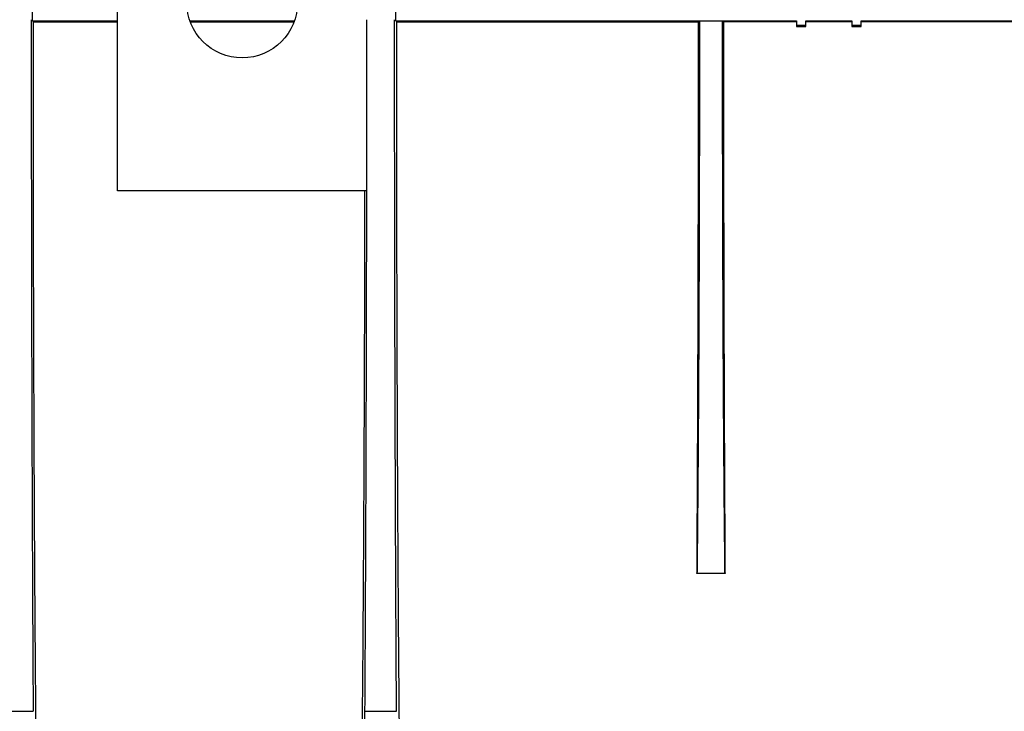
# Model space of a CAD drawing. Units: millimetres. Extents: x 8 to 418, y -29 to 291.
# Drawn here: x 110 to 131, y 209 to 224 of the extents above; entities that cross this region are included whole.
import ezdxf

# ---------------------------------------------------------------- set-up
doc = ezdxf.new("R2010")
doc.units = ezdxf.units.MM

msp = doc.modelspace()

# ---------------------------------------------------------------- linework, layer by layer
at = {"color": 7, "linetype": 'Continuous', "lineweight": 25}
for p, q in [((111.819072, 220.261629), (111.819072, 252.6682)), ((109.977713, 223.942892), (109.977713, 224.493508)), ((117.84438, 223.942892), (117.84438, 224.493508)), ((109.997786, 223.92282), (109.977713, 223.942892)), ((109.977713, 223.942892), (111.819072, 223.942892)), ((109.997786, 223.92282), (111.819072, 223.92282)), ((113.387256, 223.942892), (115.650889, 223.942892)), ((113.394528, 223.92282), (115.643616, 223.92282)), ((117.864452, 223.92282), (117.84438, 223.942892)), ((117.84438, 223.942892), (124.419072, 223.942892)), ((117.864452, 223.92282), (124.399, 223.92282)), ((124.399, 223.92282), (124.419072, 223.942892)), ((124.419072, 223.942892), (124.919072, 223.942892)), ((124.919072, 223.942892), (124.939144, 223.92282)), ((124.919072, 223.942892), (126.519072, 223.942892)), ((126.519072, 223.92282), (124.939144, 223.92282)), ((126.519072, 223.942892), (126.519072, 223.842892)), ((126.719072, 223.842892), (126.519072, 223.842892)), ((126.519072, 223.842892), (126.519072, 223.822816)), ((126.719072, 223.942892), (127.719072, 223.942892)), ((126.719072, 223.842892), (126.719072, 223.942892)), ((127.719072, 223.92282), (126.719072, 223.92282)), ((126.719072, 223.822816), (126.719072, 223.842892)), ((127.719072, 223.942892), (127.719072, 223.842892)), ((127.919072, 223.842892), (127.719072, 223.842892)), ((127.719072, 223.842892), (127.719072, 223.822816)), ((127.919072, 223.942892), (138.769072, 223.942892)), ((127.919072, 223.842892), (127.919072, 223.942892)), ((131.319072, 223.92282), (127.919072, 223.92282)), ((127.919072, 223.822816), (127.919072, 223.842892)), ((126.519072, 223.822816), (126.719072, 223.822816)), ((127.719072, 223.822816), (127.919072, 223.822816)), ((117.215098, 220.261629), (111.819072, 220.261629)), ((124.972398, 211.9682), (124.365746, 211.9682)), ((109.410943, 208.985375), (109.993868, 208.985375)), ((117.17761, 208.985375), (117.860535, 208.985375))]:
    msp.add_line(p, q, dxfattribs=at)
msp.add_circle((114.519072, 224.341629), 1.2, dxfattribs=at)
for points, knots in [([(109.952405, 223.9682), (109.952407, 223.890263), (109.952411, 223.734435), (109.952439, 223.500777), (109.952485, 223.26728), (109.952549, 223.033943), (109.952631, 222.800767), (109.952731, 222.567752), (109.95285, 222.334897), (109.952987, 222.102203), (109.953142, 221.86967), (109.953315, 221.637297), (109.953507, 221.405085), (109.953717, 221.173033), (109.953945, 220.941143), (109.954191, 220.709413), (109.954456, 220.477843), (109.954739, 220.246434), (109.955371, 219.761135), (109.956486, 219.024784), (109.958317, 218.043116), (109.960477, 217.070263), (109.962966, 216.107239), (109.965775, 215.155887), (109.968902, 214.218159), (109.972343, 213.294983), (109.975393, 212.556938), (109.977879, 211.996063), (109.97968, 211.606218), (109.981537, 211.220202), (109.983451, 210.838013), (109.98542, 210.459658), (109.987446, 210.085109), (109.989528, 209.714472), (109.991663, 209.347355), (109.993133, 209.106076), (109.993868, 208.985375)], [0, 0, 0, 0, 0.014643057, 0.029277227, 0.043903684, 0.058523606, 0.073138169, 0.087748554, 0.102355941, 0.11696151, 0.131566444, 0.146171924, 0.160779132, 0.175389248, 0.190003454, 0.204622928, 0.21924885, 0.233882394, 0.248524738, 0.311437757, 0.374258587, 0.437081167, 0.499999426, 0.562912621, 0.625733652, 0.688556456, 0.75147496, 0.779123918, 0.806745561, 0.834347825, 0.861938659, 0.889526026, 0.91711789, 0.94472221, 0.972346936, 1, 1, 1, 1]), ([(110.120267, 204.29906), (110.119702, 204.321551), (110.118571, 204.366519), (110.116883, 204.436374), (110.115202, 204.507958), (110.113528, 204.581445), (110.111861, 204.656788), (110.1102, 204.734), (110.108547, 204.813077), (110.106901, 204.89402), (110.105262, 204.976829), (110.10363, 205.061505), (110.102005, 205.148046), (110.100386, 205.236453), (110.098775, 205.326727), (110.097171, 205.418867), (110.094039, 205.603236), (110.089431, 205.89068), (110.083442, 206.299221), (110.077594, 206.733902), (110.069902, 207.35511), (110.060619, 208.201612), (110.050124, 209.32496), (110.040391, 210.54478), (110.031505, 211.855375), (110.023553, 213.242591), (110.016624, 214.692175), (110.010739, 216.193393), (110.006748, 217.473539), (110.004103, 218.50847), (110.002403, 219.283025), (110.000965, 220.064512), (109.999992, 220.716232), (109.999349, 221.234446), (109.998938, 221.616864), (109.998589, 221.999835), (109.998302, 222.38336), (109.998077, 222.767438), (109.997915, 223.152071), (109.997811, 223.537256), (109.997794, 223.794254), (109.997786, 223.92282)], [0, 0, 0, 0, 0.007995878, 0.015986652, 0.023973097, 0.031955992, 0.039936116, 0.047914248, 0.055891169, 0.063867659, 0.0718445, 0.079822471, 0.087802353, 0.095784927, 0.10377097, 0.111761262, 0.119756578, 0.150815519, 0.18182955, 0.212844534, 0.24390633, 0.307525143, 0.371147841, 0.435574706, 0.500005505, 0.564431992, 0.628862433, 0.69248017, 0.756101848, 0.78715997, 0.818173199, 0.849187402, 0.880248442, 0.895234067, 0.910204647, 0.925165314, 0.94012121, 0.955077484, 0.970039281, 0.985011743, 1, 1, 1, 1]), ([(117.17761, 208.985375), (117.178, 209.049187), (117.178781, 209.176772), (117.179933, 209.369609), (117.18107, 209.563434), (117.182191, 209.758356), (117.183297, 209.954346), (117.184386, 210.151411), (117.185461, 210.34955), (117.186519, 210.548764), (117.187561, 210.749051), (117.188588, 210.950412), (117.189599, 211.152847), (117.190595, 211.356357), (117.191575, 211.56094), (117.192539, 211.766597), (117.193487, 211.973329), (117.194419, 212.181134), (117.196343, 212.61949), (117.199135, 213.294925), (117.202576, 214.218074), (117.205702, 215.155829), (117.208512, 216.107187), (117.211, 217.070201), (117.213161, 218.043027), (117.214991, 219.024724), (117.21621, 219.829328), (117.216999, 220.451876), (117.217487, 220.889416), (117.217911, 221.327534), (117.218269, 221.76623), (117.218562, 222.205506), (117.21879, 222.64536), (117.218952, 223.085792), (117.219053, 223.526803), (117.219066, 223.821018), (117.219072, 223.9682)], [0, 0, 0, 0, 0.01464324, 0.029277588, 0.043904218, 0.058524308, 0.073139034, 0.087749577, 0.102357116, 0.116962834, 0.13156791, 0.146173528, 0.160780868, 0.175391112, 0.190005439, 0.20462503, 0.219251063, 0.233884713, 0.248527157, 0.311440544, 0.37426164, 0.437084379, 0.500002691, 0.562915833, 0.625736705, 0.688559244, 0.75147738, 0.779126143, 0.806747573, 0.834349604, 0.861940188, 0.889527285, 0.91711886, 0.944722875, 0.972347277, 1, 1, 1, 1]), ([(117.860535, 208.985375), (117.860167, 209.045347), (117.859434, 209.165241), (117.858351, 209.346348), (117.857282, 209.528267), (117.856228, 209.71108), (117.855188, 209.894745), (117.854164, 210.079253), (117.853154, 210.264587), (117.852159, 210.450732), (117.851179, 210.637672), (117.850213, 210.825392), (117.849262, 211.013875), (117.848326, 211.203107), (117.847405, 211.393072), (117.846498, 211.583754), (117.845606, 211.775138), (117.844729, 211.967208), (117.843866, 212.159949), (117.843019, 212.353344), (117.842186, 212.547379), (117.841368, 212.742039), (117.840564, 212.937307), (117.839775, 213.133168), (117.839001, 213.329607), (117.838242, 213.526608), (117.837498, 213.724156), (117.836768, 213.922235), (117.836053, 214.12083), (117.835353, 214.319927), (117.834667, 214.519509), (117.833996, 214.719561), (117.83334, 214.920068), (117.832699, 215.121014), (117.832073, 215.322386), (117.831461, 215.524166), (117.830864, 215.726341), (117.830281, 215.928895), (117.829714, 216.131813), (117.829161, 216.335081), (117.828623, 216.538682), (117.8281, 216.742602), (117.827591, 216.946827), (117.827097, 217.151341), (117.826618, 217.35613), (117.826154, 217.561179), (117.825704, 217.766472), (117.825269, 217.971996), (117.824849, 218.177735), (117.824443, 218.383676), (117.824053, 218.589803), (117.823677, 218.796102), (117.823316, 219.002559), (117.822969, 219.209159), (117.822637, 219.415887), (117.82232, 219.622731), (117.822018, 219.829674), (117.821731, 220.036703), (117.821458, 220.243804), (117.8212, 220.450963), (117.820957, 220.658166), (117.820728, 220.865399), (117.820515, 221.072647), (117.820315, 221.279897), (117.820131, 221.487136), (117.819962, 221.694349), (117.819807, 221.901522), (117.819667, 222.108643), (117.819541, 222.315698), (117.819431, 222.522672), (117.819335, 222.729554), (117.819254, 222.936328), (117.819188, 223.142983), (117.819136, 223.349504), (117.819099, 223.55588), (117.819076, 223.762095), (117.819074, 223.899519), (117.819072, 223.9682)], [0, 0, 0, 0, 0.013763153, 0.027514688, 0.041254604, 0.054982903, 0.068699584, 0.082404647, 0.096098091, 0.109779919, 0.123450128, 0.13710872, 0.150755694, 0.16439105, 0.178014789, 0.191626911, 0.205227415, 0.218816301, 0.232393571, 0.245959223, 0.259513258, 0.273055676, 0.286586476, 0.30010566, 0.313613227, 0.327109177, 0.34059351, 0.354066226, 0.367527326, 0.380976808, 0.394414675, 0.407840924, 0.421255558, 0.434658574, 0.448049975, 0.461429759, 0.474797926, 0.488154478, 0.501499413, 0.514832733, 0.528154436, 0.541464524, 0.554762995, 0.568049851, 0.58132509, 0.594588714, 0.607840723, 0.621081116, 0.634309893, 0.647527055, 0.660732601, 0.673926532, 0.687108848, 0.700279549, 0.713438634, 0.726586104, 0.739721959, 0.752846199, 0.765958825, 0.779059835, 0.792149231, 0.805227012, 0.818293178, 0.831347729, 0.844390666, 0.857421989, 0.870441697, 0.883449791, 0.896446271, 0.909431136, 0.922404387, 0.935366024, 0.948316047, 0.961254456, 0.974181251, 0.987096432, 1, 1, 1, 1]), ([(117.986934, 204.29906), (117.986368, 204.321551), (117.985238, 204.366519), (117.98355, 204.436374), (117.981869, 204.507958), (117.980194, 204.581445), (117.978527, 204.656788), (117.976867, 204.734), (117.975214, 204.813077), (117.973568, 204.89402), (117.971929, 204.976829), (117.970296, 205.061505), (117.968671, 205.148046), (117.967053, 205.236453), (117.965442, 205.326727), (117.963838, 205.418867), (117.960705, 205.603236), (117.956097, 205.89068), (117.950108, 206.299221), (117.944261, 206.733902), (117.936568, 207.35511), (117.927286, 208.201612), (117.91679, 209.32496), (117.907058, 210.54478), (117.898171, 211.855375), (117.890219, 213.242591), (117.883291, 214.692175), (117.877405, 216.193393), (117.873414, 217.473539), (117.87077, 218.50847), (117.86907, 219.283025), (117.867631, 220.064512), (117.866658, 220.716232), (117.866016, 221.234446), (117.865605, 221.616864), (117.865255, 221.999835), (117.864968, 222.38336), (117.864743, 222.767438), (117.864582, 223.152071), (117.864478, 223.537256), (117.864461, 223.794254), (117.864452, 223.92282)], [0, 0, 0, 0, 0.007995878, 0.015986652, 0.023973097, 0.031955992, 0.039936116, 0.047914248, 0.055891169, 0.063867659, 0.0718445, 0.079822471, 0.087802353, 0.095784927, 0.10377097, 0.111761262, 0.119756578, 0.150815519, 0.18182955, 0.212844534, 0.24390633, 0.307525143, 0.371147841, 0.435574706, 0.500005505, 0.564431992, 0.628862433, 0.69248017, 0.756101848, 0.78715997, 0.818173199, 0.849187402, 0.880248442, 0.895234067, 0.910204647, 0.925165314, 0.94012121, 0.955077484, 0.970039281, 0.985011743, 1, 1, 1, 1]), ([(124.419072, 223.942892), (124.419069, 223.885835), (124.419064, 223.771665), (124.419034, 223.600355), (124.418988, 223.428928), (124.418924, 223.257408), (124.418843, 223.085818), (124.418743, 222.914182), (124.418627, 222.742522), (124.418493, 222.570862), (124.418341, 222.399226), (124.418171, 222.227638), (124.417984, 222.056121), (124.41778, 221.8847), (124.417558, 221.713398), (124.417318, 221.542241), (124.417061, 221.371251), (124.416786, 221.200454), (124.416494, 221.029873), (124.416184, 220.859534), (124.415857, 220.689461), (124.415512, 220.519679), (124.415149, 220.350212), (124.414769, 220.181085), (124.414372, 220.012324), (124.413957, 219.843952), (124.413524, 219.675996), (124.413073, 219.50848), (124.412606, 219.341429), (124.41212, 219.174868), (124.411617, 219.008823), (124.411097, 218.843319), (124.410559, 218.678382), (124.410003, 218.514035), (124.40943, 218.350306), (124.408839, 218.187218), (124.408231, 218.024799), (124.407605, 217.863072), (124.406961, 217.702063), (124.4063, 217.541798), (124.405622, 217.382303), (124.40477, 217.188173), (124.403727, 216.959809), (124.402471, 216.697942), (124.401159, 216.437351), (124.399793, 216.178203), (124.398371, 215.920666), (124.396894, 215.664913), (124.395361, 215.411117), (124.393774, 215.159459), (124.392131, 214.910118), (124.390433, 214.663279), (124.388679, 214.419129), (124.386871, 214.177857), (124.385007, 213.939655), (124.383088, 213.704717), (124.381114, 213.473241), (124.379084, 213.245426), (124.377, 213.021469), (124.37486, 212.801586), (124.372665, 212.58594), (124.370414, 212.374886), (124.368111, 212.168075), (124.366536, 212.034953), (124.365746, 211.9682)], [0, 0, 0, 0, 0.012268676, 0.024549212, 0.03684161, 0.049145869, 0.06146199, 0.073789973, 0.086129817, 0.098481523, 0.110845091, 0.123220522, 0.135607814, 0.148006969, 0.160417987, 0.172840867, 0.18527561, 0.197722216, 0.210180685, 0.222651017, 0.235133212, 0.24762727, 0.260133193, 0.272650978, 0.285180628, 0.297722141, 0.310275519, 0.32284076, 0.335417866, 0.348006836, 0.360607671, 0.37322037, 0.385844933, 0.398481362, 0.411129656, 0.423789814, 0.436461838, 0.449145727, 0.461841482, 0.474549102, 0.487268588, 0.499999939, 0.521269653, 0.542678181, 0.564225521, 0.585911675, 0.607736643, 0.629700425, 0.651803022, 0.674044434, 0.696424662, 0.718943706, 0.741601566, 0.764398243, 0.787333737, 0.810408048, 0.833621177, 0.856973124, 0.880463889, 0.904093473, 0.927861876, 0.951769098, 0.975815139, 1, 1, 1, 1]), ([(124.365746, 211.9682), (124.366079, 212.022582), (124.366745, 212.131293), (124.367726, 212.295661), (124.368692, 212.460861), (124.369643, 212.626975), (124.370579, 212.793956), (124.3715, 212.961795), (124.372405, 213.130472), (124.373296, 213.299968), (124.374171, 213.470265), (124.375031, 213.641345), (124.375876, 213.81319), (124.376706, 213.985781), (124.377521, 214.159102), (124.37832, 214.333132), (124.379105, 214.507855), (124.379874, 214.683252), (124.380628, 214.859305), (124.381367, 215.035997), (124.38209, 215.213308), (124.382799, 215.391221), (124.383492, 215.569717), (124.38417, 215.74878), (124.384833, 215.928391), (124.385481, 216.108532), (124.386114, 216.289185), (124.386732, 216.470332), (124.387334, 216.651956), (124.387921, 216.834038), (124.388493, 217.016562), (124.38905, 217.199508), (124.389592, 217.382861), (124.390119, 217.566601), (124.39063, 217.750713), (124.391126, 217.935177), (124.391607, 218.119976), (124.392073, 218.305094), (124.392524, 218.490513), (124.39296, 218.676215), (124.39338, 218.862183), (124.393786, 219.0484), (124.394176, 219.23485), (124.394551, 219.421514), (124.394911, 219.608376), (124.395255, 219.795419), (124.395585, 219.982626), (124.395899, 220.16998), (124.396198, 220.357465), (124.396482, 220.545064), (124.396751, 220.73276), (124.397005, 220.920537), (124.397243, 221.108378), (124.397467, 221.296267), (124.397675, 221.484187), (124.397868, 221.672123), (124.398046, 221.860058), (124.398209, 222.047976), (124.398356, 222.235862), (124.398489, 222.423698), (124.398606, 222.61147), (124.398708, 222.799162), (124.398795, 222.986758), (124.398867, 223.174242), (124.398924, 223.361599), (124.398965, 223.548814), (124.398992, 223.735871), (124.398997, 223.860525), (124.399, 223.92282)], [0, 0, 0, 0, 0.015640466, 0.031265886, 0.04687626, 0.062471587, 0.078051868, 0.093617104, 0.109167293, 0.124702436, 0.140222533, 0.155727584, 0.17121759, 0.18669255, 0.202152465, 0.217597334, 0.233027157, 0.248441936, 0.263841669, 0.279226357, 0.294596, 0.309950598, 0.325290151, 0.34061466, 0.355924124, 0.371218543, 0.386497917, 0.401762247, 0.417011533, 0.432245774, 0.447464971, 0.462669125, 0.477858234, 0.493032299, 0.50819132, 0.523335297, 0.538464231, 0.553578121, 0.568676968, 0.583760771, 0.598829531, 0.613883248, 0.628921922, 0.643945552, 0.65895414, 0.673947684, 0.688926186, 0.703889645, 0.718838062, 0.733771436, 0.748689767, 0.763593056, 0.778481303, 0.793354508, 0.808212671, 0.823055791, 0.83788387, 0.852696907, 0.867494903, 0.882277856, 0.897045769, 0.91179864, 0.926536469, 0.941259257, 0.955967004, 0.970659711, 0.985337376, 1, 1, 1, 1]), ([(124.972398, 211.9682), (124.972019, 212.000024), (124.971262, 212.063585), (124.970139, 212.160582), (124.969028, 212.258599), (124.96793, 212.357741), (124.966845, 212.457951), (124.965772, 212.559215), (124.964712, 212.661509), (124.963664, 212.76481), (124.962629, 212.869095), (124.961607, 212.974343), (124.960598, 213.08053), (124.959601, 213.187635), (124.958616, 213.295636), (124.957645, 213.404509), (124.956686, 213.514233), (124.955739, 213.624787), (124.954805, 213.736148), (124.953884, 213.848295), (124.952976, 213.961206), (124.95208, 214.07486), (124.951197, 214.189236), (124.950326, 214.304312), (124.949468, 214.420067), (124.948623, 214.53648), (124.94779, 214.653531), (124.94697, 214.771198), (124.946162, 214.889462), (124.945367, 215.008302), (124.944585, 215.127698), (124.943816, 215.247629), (124.943059, 215.368075), (124.942314, 215.489018), (124.941583, 215.610437), (124.940864, 215.732313), (124.940157, 215.854626), (124.939463, 215.977357), (124.938782, 216.100488), (124.938114, 216.223999), (124.937458, 216.347872), (124.936815, 216.472088), (124.936184, 216.596629), (124.935566, 216.721477), (124.934961, 216.846613), (124.934368, 216.972021), (124.933788, 217.097682), (124.932935, 217.286913), (124.931836, 217.541189), (124.930532, 217.862484), (124.929297, 218.186653), (124.928133, 218.513493), (124.92704, 218.842799), (124.926016, 219.174371), (124.925063, 219.508006), (124.92418, 219.843501), (124.923367, 220.180658), (124.922624, 220.519275), (124.921952, 220.859153), (124.921349, 221.200096), (124.920818, 221.541907), (124.920356, 221.88439), (124.919964, 222.227352), (124.919643, 222.570599), (124.919392, 222.913943), (124.919212, 223.257194), (124.919098, 223.600163), (124.919081, 223.828723), (124.919072, 223.942892)], [0, 0, 0, 0, 0.011584168, 0.023136583, 0.034657245, 0.046146154, 0.05760331, 0.069028713, 0.080422364, 0.091784262, 0.103114407, 0.114412799, 0.125679439, 0.136914326, 0.148117461, 0.159288843, 0.170428473, 0.181536351, 0.192612476, 0.203656848, 0.214669469, 0.225650337, 0.236599453, 0.247516817, 0.258402428, 0.269256288, 0.280078396, 0.290868751, 0.301627355, 0.312354207, 0.323049307, 0.333712656, 0.344344252, 0.354944097, 0.36551219, 0.376048532, 0.386553122, 0.397025961, 0.407467049, 0.417876385, 0.428253969, 0.438599803, 0.448913885, 0.459196216, 0.469446796, 0.479665625, 0.489852703, 0.50000803, 0.525458377, 0.550861272, 0.576216715, 0.601524706, 0.626785248, 0.65199834, 0.677163984, 0.702282181, 0.727352931, 0.752376236, 0.777352096, 0.802280513, 0.827161487, 0.85199502, 0.876781112, 0.901519765, 0.926210979, 0.950854756, 0.975451096, 1, 1, 1, 1]), ([(124.939144, 223.92282), (124.939148, 223.851928), (124.939154, 223.71006), (124.939189, 223.497163), (124.939242, 223.284067), (124.939314, 223.070795), (124.939407, 222.857369), (124.939519, 222.643813), (124.93965, 222.430149), (124.939802, 222.216401), (124.939973, 222.002592), (124.940163, 221.788746), (124.940373, 221.574886), (124.940603, 221.361035), (124.940853, 221.147218), (124.941122, 220.933459), (124.94141, 220.719781), (124.941719, 220.506209), (124.942047, 220.292768), (124.942394, 220.079482), (124.942762, 219.866375), (124.943148, 219.653472), (124.943555, 219.440798), (124.943981, 219.228379), (124.944427, 219.016238), (124.944892, 218.804402), (124.945377, 218.592894), (124.945882, 218.381742), (124.946406, 218.17097), (124.94695, 217.960603), (124.947514, 217.750668), (124.948097, 217.54119), (124.9487, 217.332195), (124.949322, 217.123709), (124.949964, 216.915758), (124.950626, 216.708367), (124.951307, 216.501563), (124.952008, 216.295372), (124.952729, 216.089821), (124.953469, 215.884935), (124.954229, 215.680741), (124.955008, 215.477266), (124.955807, 215.274535), (124.956626, 215.072576), (124.957464, 214.871414), (124.958322, 214.671077), (124.9592, 214.471591), (124.960097, 214.272983), (124.961014, 214.07528), (124.961951, 213.878508), (124.962907, 213.682693), (124.963883, 213.487864), (124.964878, 213.294046), (124.965893, 213.101266), (124.966928, 212.909551), (124.967982, 212.71893), (124.969056, 212.529421), (124.97015, 212.341084), (124.971262, 212.153817), (124.97202, 212.030095), (124.972398, 211.9682)], [0, 0, 0, 0, 0.016686236, 0.033391948, 0.050117136, 0.066861801, 0.083625942, 0.100409561, 0.117212656, 0.134035228, 0.150877277, 0.167738804, 0.184619808, 0.20152029, 0.218440249, 0.235379687, 0.252338602, 0.269316996, 0.286314867, 0.303332218, 0.320369046, 0.337425354, 0.35450114, 0.371596405, 0.388711149, 0.405845373, 0.422999076, 0.440172258, 0.45736492, 0.474577061, 0.491808683, 0.509059784, 0.526330365, 0.543620427, 0.560929969, 0.578258992, 0.595607495, 0.612975479, 0.630362943, 0.647769889, 0.665196316, 0.682642224, 0.700107614, 0.717592485, 0.735096837, 0.752620671, 0.770163987, 0.787726786, 0.805309066, 0.822910828, 0.840532073, 0.8581728, 0.87583301, 0.893512702, 0.911211877, 0.928930536, 0.946668677, 0.964426301, 0.982203409, 1, 1, 1, 1]), ([(117.17066, 220.261629), (117.170152, 219.93496), (117.168831, 219.083953), (117.165057, 217.549689), (117.159032, 215.678057), (117.150462, 213.70845), (117.140096, 211.845417), (117.128061, 210.11879), (117.114557, 208.554706), (117.099877, 207.178194), (117.084281, 206.00623), (117.068101, 205.027131), (117.056806, 204.540227), (117.051211, 204.29906)], [0, 0, 0, 0, 0.0451378043, 0.1175887204, 0.2165666397, 0.3162452034, 0.416484698, 0.5167202925, 0.6164000341, 0.7153839825, 0.811942689, 0.9068539135, 1, 1, 1, 1]), ([(117.169636, 206.104063), (117.169638, 206.135905), (117.169641, 206.199552), (117.169666, 206.294946), (117.169705, 206.390199), (117.16976, 206.485309), (117.169832, 206.580277), (117.169919, 206.675103), (117.170022, 206.769787), (117.170261, 206.960117), (117.170741, 207.244359), (117.171636, 207.616877), (117.172778, 207.980465), (117.17393, 208.273436), (117.174962, 208.500377), (117.175788, 208.665976), (117.176665, 208.828169), (117.177295, 208.932944), (117.17761, 208.985375)], [0, 0, 0, 0, 0.031111927, 0.062188852, 0.093242065, 0.124282884, 0.155322637, 0.186372656, 0.21744426, 0.248548745, 0.37425851, 0.500003953, 0.625714095, 0.751460008, 0.813620534, 0.875703612, 0.9377999, 1, 1, 1, 1])]:
    msp.add_open_spline(points, degree=3, knots=knots, dxfattribs=at)

doc.saveas('drawing.dxf')
